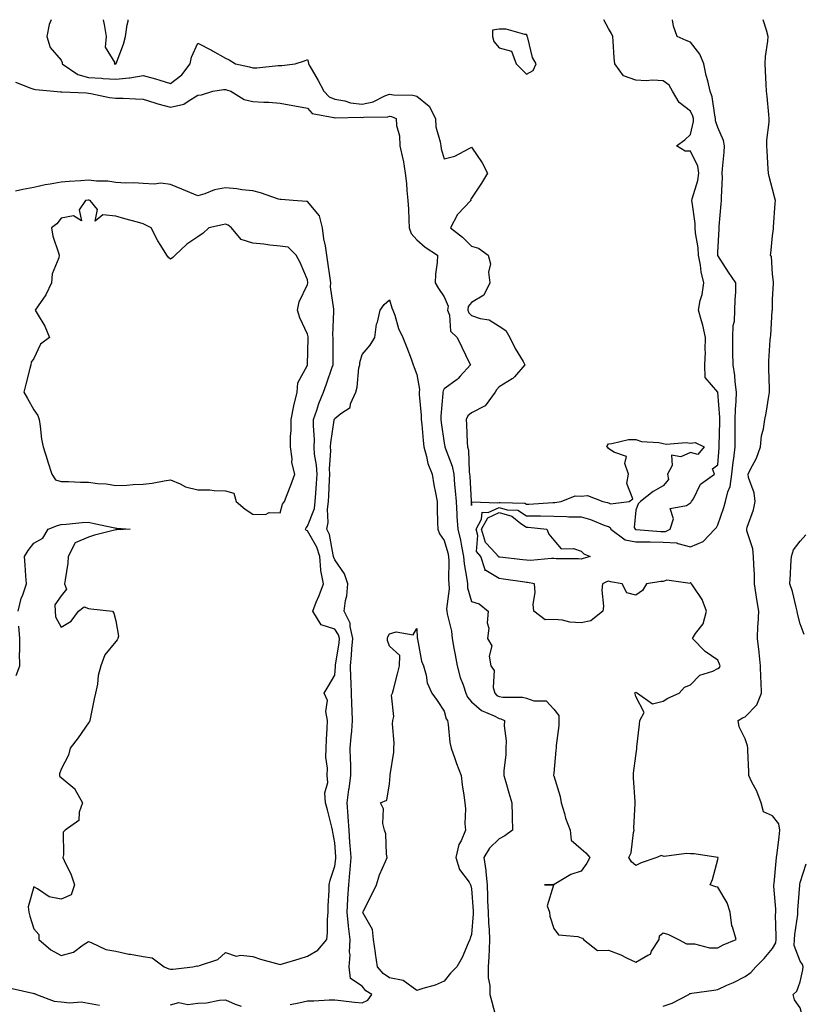
# Model space of a CAD drawing. Units: inches. Extents: x 913043 to 915683, y 7266218 to 7268858.
# Drawn here: x 915043 to 915329, y 7268498 to 7268858 of the extents above; entities that cross this region are included whole.
import ezdxf

# ---------------------------------------------------------------- set-up
doc = ezdxf.new("R2010")
doc.units = ezdxf.units.IN
doc.header["$MEASUREMENT"] = 0
doc.layers.add('Contour_91307266', color=7, linetype='Continuous', true_color=0x0919fd)

msp = doc.modelspace()

# ---------------------------------------------------------------- linework, layer by layer
at = {"layer": 'Contour_91307266'}
for points in [[(915054.41, 7268858, 3280), (915053.73, 7268856.24, 3280), (915052.77, 7268851.92, 3280), (915053.98, 7268847.85, 3280), (915058.05, 7268843.25, 3280), (915058.47, 7268842.34, 3280), (915058.47, 7268841.92, 3280), (915064.11, 7268837.97, 3280), (915068.05, 7268836.91, 3280), (915072.74, 7268836.61, 3280), (915073.43, 7268836.54, 3280), (915078.05, 7268836.23, 3280), (915082.94, 7268836.8, 3280), (915083.17, 7268836.8, 3280), (915088.05, 7268837.61, 3280), (915092.49, 7268836.36, 3280), (915094.1, 7268835.87, 3280), (915098.05, 7268834.71, 3280), (915102.17, 7268837.8, 3280), (915105.23, 7268841.92, 3280), (915105.63, 7268844.34, 3280), (915108.05, 7268849.48, 3280), (915112.99, 7268846.85, 3280), (915113.3, 7268846.67, 3280), (915118.05, 7268843.91, 3280), (915119.44, 7268843.31, 3280), (915121.79, 7268841.92, 3280), (915126.86, 7268840.74, 3280), (915128.05, 7268840.41, 3280), (915129.5, 7268840.47, 3280), (915137.4, 7268841.27, 3280), (915138.05, 7268841.3, 3280), (915138.68, 7268841.29, 3280), (915143.6, 7268841.92, 3280), (915147.03, 7268842.94, 3280), (915148.05, 7268843.5, 3280), (915148.42, 7268842.29, 3280), (915148.45, 7268841.92, 3280), (915148.96, 7268841, 3280), (915151.96, 7268835.83, 3280), (915154.01, 7268831.92, 3280), (915155.96, 7268829.83, 3280), (915158.05, 7268828.93, 3280), (915161.67, 7268828.31, 3280), (915163.77, 7268827.64, 3280), (915168.05, 7268827.12, 3280), (915172.01, 7268827.96, 3280), (915176.28, 7268830.14, 3280), (915178.05, 7268830.77, 3280), (915179.44, 7268830.53, 3280), (915186.58, 7268830.45, 3280), (915188.05, 7268830.06, 3280), (915192.52, 7268826.39, 3280), (915194.82, 7268821.92, 3280), (915195.02, 7268818.89, 3280), (915196.59, 7268813.38, 3280), (915196.74, 7268811.92, 3280), (915196.94, 7268810.81, 3280), (915198.05, 7268807.12, 3280), (915201.88, 7268808.09, 3280), (915207.12, 7268810.98, 3280), (915208.05, 7268811.37, 3280), (915211.87, 7268805.74, 3280), (915213.84, 7268801.92, 3280), (915211.65, 7268798.33, 3280), (915208.05, 7268792.77, 3280), (915207.67, 7268792.3, 3280), (915207.72, 7268791.92, 3280), (915203, 7268786.97, 3280), (915202.93, 7268786.79, 3280), (915200.28, 7268781.92, 3280), (915204.7, 7268778.57, 3280), (915208.05, 7268775.21, 3280), (915210.61, 7268774.49, 3280), (915214.03, 7268771.92, 3280), (915214.96, 7268768.82, 3280), (915214.24, 7268765.73, 3280), (915214.72, 7268761.92, 3280), (915212.56, 7268757.42, 3280), (915208.05, 7268754.63, 3280), (915206.79, 7268753.18, 3280), (915206.61, 7268751.92, 3280), (915207, 7268750.87, 3280), (915208.05, 7268749.88, 3280), (915211.15, 7268748.81, 3280), (915214.47, 7268748.34, 3280), (915218.05, 7268746.05, 3280), (915220.58, 7268744.45, 3280), (915221.96, 7268741.92, 3280), (915223.95, 7268737.82, 3280), (915226.82, 7268733.14, 3280), (915227.53, 7268731.92, 3280), (915223.68, 7268727.55, 3280), (915223.11, 7268726.86, 3280), (915222.89, 7268726.76, 3280), (915218.05, 7268723.89, 3280), (915217.16, 7268722.81, 3280), (915216.66, 7268721.92, 3280), (915213.04, 7268716.93, 3280), (915208.05, 7268714.37, 3280), (915206.65, 7268713.32, 3280), (915206, 7268711.92, 3280), (915206.2, 7268710.07, 3280), (915206.42, 7268703.55, 3280), (915206.58, 7268701.92, 3280), (915206.88, 7268700.75, 3280), (915207.15, 7268692.83, 3280), (915207.31, 7268691.92, 3280), (915207.37, 7268691.24, 3280), (915207.89, 7268682.09, 3280), (915207.9, 7268681.92, 3280), (915207.91, 7268681.78, 3280), (915208.05, 7268680.48, 3280), (915208.15, 7268681.82, 3280), (915217.57, 7268681.44, 3280), (915218.05, 7268681.66, 3280), (915218.42, 7268681.56, 3280), (915227.51, 7268681.37, 3280), (915228.05, 7268681.02, 3280), (915228.96, 7268681, 3280), (915237.71, 7268681.58, 3280), (915238.05, 7268681.58, 3280), (915238.4, 7268681.57, 3280), (915240.76, 7268681.92, 3280), (915245.93, 7268684.04, 3280), (915248.05, 7268683.96, 3280), (915250.34, 7268684.21, 3280), (915256.04, 7268681.92, 3280), (915257.74, 7268681.62, 3280), (915258.05, 7268681.51, 3280), (915258.82, 7268681.16, 3280), (915265.64, 7268681.92, 3280), (915266.98, 7268682.99, 3280), (915264.73, 7268688.6, 3280), (915265.37, 7268691.92, 3280), (915264.06, 7268695.91, 3280), (915264.6, 7268698.46, 3280), (915259.98, 7268699.99, 3280), (915258.05, 7268701.37, 3280), (915257.8, 7268701.67, 3280), (915257.45, 7268701.92, 3280), (915257.6, 7268702.37, 3280), (915258.05, 7268703.1, 3280), (915259.28, 7268703.14, 3280), (915265.38, 7268704.6, 3280), (915268.05, 7268704.65, 3280), (915270.08, 7268703.95, 3280), (915276.41, 7268703.56, 3280), (915278.05, 7268703.2, 3280), (915279.11, 7268702.97, 3280), (915286.48, 7268703.48, 3280), (915288.05, 7268703.29, 3280), (915289.71, 7268703.57, 3280), (915292.99, 7268701.92, 3280), (915290.76, 7268699.21, 3280), (915288.05, 7268699.87, 3280), (915284.45, 7268698.32, 3280), (915281.06, 7268698.91, 3280), (915281.32, 7268695.19, 3280), (915279.64, 7268691.92, 3280), (915280.01, 7268689.96, 3280), (915278.05, 7268687.69, 3280), (915274.35, 7268685.62, 3280), (915269.73, 7268681.92, 3280), (915268.86, 7268681.11, 3280), (915268.05, 7268678.76, 3280), (915267.5, 7268672.48, 3280), (915267.77, 7268671.92, 3280), (915267.93, 7268671.79, 3280), (915268.05, 7268671.77, 3280), (915268.2, 7268671.77, 3280), (915277.21, 7268671.08, 3280), (915278.05, 7268671.07, 3280)], [(915073.4, 7268858, 3281), (915073.49, 7268857.36, 3281), (915073.76, 7268856.21, 3281), (915074.49, 7268851.92, 3281), (915074.1, 7268847.96, 3281), (915077.71, 7268842.26, 3281), (915077.38, 7268841.92, 3281), (915078.03, 7268841.9, 3281), (915078.05, 7268841.9, 3281)], [(915078.05, 7268841.9, 3281), (915078.07, 7268841.9, 3281), (915078.13, 7268841.92, 3281), (915078.17, 7268842.05, 3281), (915080.87, 7268849.11, 3281), (915081.6, 7268851.92, 3281), (915082.22, 7268856.09, 3281), (915082.53, 7268857.44, 3281), (915082.6, 7268858, 3281)], [(915298.05, 7268518.95, 3279), (915299.96, 7268520.02, 3279), (915304.71, 7268521.92, 3279), (915303.36, 7268526.62, 3279), (915303.14, 7268527.01, 3279), (915302.49, 7268531.92, 3279), (915301.46, 7268535.34, 3279), (915298.05, 7268541.13, 3279), (915297.33, 7268541.2, 3279), (915295.21, 7268541.92, 3279), (915296.1, 7268543.87, 3279), (915298.05, 7268551.15, 3279), (915298.1, 7268551.87, 3279), (915298.11, 7268551.92, 3279), (915298.07, 7268551.94, 3279), (915298.05, 7268551.96, 3279), (915298.02, 7268551.95, 3279), (915289.42, 7268553.29, 3279), (915288.05, 7268553.24, 3279), (915286.53, 7268553.43, 3279), (915278.43, 7268552.3, 3279), (915278.05, 7268552.39, 3279), (915277.33, 7268552.63, 3279), (915275.74, 7268551.92, 3279), (915270.04, 7268549.93, 3279), (915268.05, 7268549.03, 3279), (915266.5, 7268550.37, 3279), (915265.55, 7268551.92, 3279), (915266.29, 7268553.68, 3279), (915267.23, 7268561.1, 3279), (915267.45, 7268561.92, 3279), (915267.37, 7268562.6, 3279), (915267.81, 7268571.68, 3279), (915267.76, 7268571.92, 3279), (915267.75, 7268572.21, 3279), (915267.17, 7268581.04, 3279), (915267.15, 7268581.92, 3279), (915267.24, 7268582.72, 3279), (915268.05, 7268589.01, 3279), (915268.38, 7268591.59, 3279), (915268.42, 7268591.92, 3279), (915268.45, 7268592.32, 3279), (915269.44, 7268600.53, 3279), (915269.53, 7268601.92, 3279), (915271.08, 7268604.95, 3279), (915268.05, 7268610.7, 3279), (915267.81, 7268611.69, 3279), (915267.66, 7268611.92, 3279), (915267.78, 7268612.19, 3279), (915268.05, 7268612.28, 3279), (915268.32, 7268612.19, 3279), (915268.63, 7268611.92, 3279), (915274.16, 7268608.03, 3279), (915278.05, 7268609.08, 3279), (915279.78, 7268610.19, 3279), (915283.9, 7268611.92, 3279), (915285.82, 7268614.15, 3279), (915288.05, 7268615.03, 3279), (915291.44, 7268618.53, 3279), (915296.17, 7268620.05, 3279), (915298.05, 7268620.97, 3279), (915298.62, 7268621.35, 3279), (915298.91, 7268621.92, 3279), (915298.67, 7268622.54, 3279), (915298.05, 7268623.98, 3279), (915293.33, 7268627.2, 3279), (915288.73, 7268631.92, 3279), (915289.84, 7268633.71, 3279), (915292.63, 7268637.34, 3279), (915293.84, 7268641.92, 3279), (915292.27, 7268646.14, 3279), (915288.96, 7268651.01, 3279), (915288.43, 7268651.92, 3279), (915288.31, 7268652.18, 3279), (915288.05, 7268652.39, 3279), (915287.91, 7268652.06, 3279), (915279.4, 7268653.27, 3279), (915278.05, 7268652.8, 3279), (915277.19, 7268652.78, 3279), (915271.91, 7268651.92, 3279), (915270.5, 7268649.48, 3279), (915268.05, 7268647.76, 3279), (915264.74, 7268648.62, 3279), (915263.07, 7268651.92, 3279), (915258.74, 7268652.61, 3279), (915258.05, 7268652.82, 3279), (915257.38, 7268652.59, 3279), (915255.83, 7268651.92, 3279), (915255.65, 7268649.53, 3279), (915256.21, 7268643.77, 3279), (915256.01, 7268641.92, 3279), (915251.62, 7268638.35, 3279), (915248.05, 7268637.69, 3279), (915243.99, 7268637.87, 3279), (915241.31, 7268638.66, 3279), (915238.05, 7268638.88, 3279), (915234.91, 7268638.78, 3279), (915230.78, 7268641.92, 3279), (915230.58, 7268644.45, 3279), (915231.23, 7268648.74, 3279), (915231.07, 7268651.92, 3279), (915228.5, 7268652.37, 3279), (915228.05, 7268652.39, 3279), (915227.51, 7268652.46, 3279), (915219.75, 7268653.62, 3279), (915218.05, 7268653.83, 3279), (915213.21, 7268656.76, 3279), (915212.89, 7268656.75, 3279), (915212.98, 7268657, 3279), (915211.42, 7268661.92, 3279), (915209.8, 7268663.67, 3279), (915210.36, 7268669.61, 3279), (915209.71, 7268671.92, 3279), (915211.71, 7268675.58, 3279), (915211.9, 7268678.06, 3279), (915214.11, 7268677.97, 3279), (915218.05, 7268679.8, 3279), (915221.05, 7268678.92, 3279), (915224.97, 7268678.84, 3279), (915228.05, 7268676.8, 3279), (915232.87, 7268676.73, 3279), (915233.27, 7268676.7, 3279), (915238.05, 7268676.62, 3279), (915242.69, 7268676.56, 3279), (915243.56, 7268676.41, 3279), (915248.05, 7268676.33, 3279), (915251.54, 7268675.41, 3279), (915256.72, 7268673.25, 3279), (915258.05, 7268672.8, 3279), (915258.65, 7268672.53, 3279), (915258.94, 7268671.92, 3279), (915264.1, 7268667.97, 3279), (915268.05, 7268667.3, 3279), (915272.72, 7268667.24, 3279), (915273.33, 7268667.2, 3279), (915278.05, 7268667.15, 3279), (915283, 7268666.86, 3279), (915283.4, 7268666.58, 3279), (915288.05, 7268665.39, 3279), (915292.63, 7268667.33, 3279), (915296.92, 7268671.92, 3279), (915297.52, 7268672.46, 3279), (915298.05, 7268673.46, 3279), (915300.17, 7268679.8, 3279), (915300.81, 7268681.92, 3279), (915301.63, 7268685.5, 3279), (915302.55, 7268687.42, 3279), (915303.08, 7268691.92, 3279), (915303.58, 7268696.39, 3279), (915303.8, 7268697.67, 3279), (915304.33, 7268701.92, 3279), (915304.37, 7268705.6, 3279), (915304.34, 7268708.21, 3279), (915304.37, 7268711.92, 3279), (915304.42, 7268715.55, 3279), (915304.75, 7268718.62, 3279), (915304.8, 7268721.92, 3279), (915304.3, 7268725.67, 3279), (915304.21, 7268728.07, 3279), (915303.57, 7268731.92, 3279), (915303.51, 7268736.46, 3279), (915303.55, 7268737.42, 3279), (915303.49, 7268741.92, 3279), (915303.65, 7268746.32, 3279), (915304.05, 7268747.92, 3279), (915304.27, 7268751.92, 3279), (915304.31, 7268755.66, 3279), (915304.58, 7268758.44, 3279), (915304.63, 7268761.92, 3279), (915301.92, 7268765.79, 3279), (915298.05, 7268771.82, 3279), (915298.02, 7268771.92, 3279), (915298.02, 7268771.95, 3279), (915298.05, 7268773.11, 3279), (915298.47, 7268781.49, 3279), (915298.5, 7268781.92, 3279), (915298.53, 7268782.4, 3279), (915299.28, 7268790.69, 3279), (915299.37, 7268791.92, 3279), (915299.33, 7268793.2, 3279), (915299.69, 7268800.29, 3279), (915299.65, 7268801.92, 3279), (915299.7, 7268803.57, 3279), (915300.36, 7268809.61, 3279), (915300.43, 7268811.92, 3279), (915300.05, 7268813.92, 3279), (915298.05, 7268818.56, 3279), (915297.21, 7268821.07, 3279), (915297.17, 7268821.92, 3279), (915296.86, 7268823.11, 3279), (915295.98, 7268829.85, 3279), (915295.22, 7268831.92, 3279), (915294.32, 7268835.64, 3279), (915293.74, 7268837.61, 3279), (915292.85, 7268841.92, 3279), (915291.49, 7268845.36, 3279), (915288.05, 7268849.74, 3279), (915286.47, 7268850.35, 3279), (915283.14, 7268851.92, 3279), (915281.8, 7268855.67, 3279), (915281.5, 7268858, 3279)], [(915278.05, 7268671.07, 3280), (915278.95, 7268671.02, 3280), (915280.65, 7268671.92, 3280), (915281.78, 7268675.65, 3280), (915280.55, 7268679.42, 3280), (915286.61, 7268680.48, 3280), (915288.05, 7268681.46, 3280), (915288.29, 7268681.68, 3280), (915288.44, 7268681.92, 3280), (915289.09, 7268682.96, 3280), (915291.62, 7268688.35, 3280), (915296.83, 7268691.92, 3280), (915296.1, 7268693.86, 3280), (915298.05, 7268695.37, 3280), (915298.44, 7268701.53, 3280), (915298.49, 7268701.92, 3280), (915298.49, 7268702.36, 3280), (915298.76, 7268711.22, 3280), (915298.76, 7268711.92, 3280), (915298.77, 7268712.64, 3280), (915298.05, 7268721.92, 3280), (915298.05, 7268721.94, 3280), (915293.44, 7268727.31, 3280), (915293.24, 7268731.92, 3280), (915293.45, 7268736.53, 3280), (915293.38, 7268737.24, 3280), (915293.52, 7268741.92, 3280), (915292.51, 7268746.38, 3280), (915291.99, 7268747.97, 3280), (915290.94, 7268751.92, 3280), (915291.59, 7268755.46, 3280), (915292.33, 7268757.63, 3280), (915292.87, 7268761.92, 3280), (915291.96, 7268765.83, 3280), (915291.68, 7268768.3, 3280), (915290.98, 7268771.92, 3280), (915290.8, 7268774.67, 3280), (915289.89, 7268780.08, 3280), (915289.74, 7268781.92, 3280), (915289.68, 7268783.55, 3280), (915288.58, 7268791.38, 3280), (915288.56, 7268791.92, 3280), (915288.67, 7268792.55, 3280), (915290.68, 7268799.29, 3280), (915291.06, 7268801.92, 3280), (915290.66, 7268804.54, 3280), (915288.05, 7268809.94, 3280), (915286.11, 7268809.99, 3280), (915282.89, 7268811.92, 3280), (915285.9, 7268814.07, 3280), (915288.05, 7268816.01, 3280), (915289.17, 7268820.8, 3280), (915289.13, 7268821.92, 3280), (915288.91, 7268822.78, 3280), (915288.05, 7268824.56, 3280), (915283.93, 7268827.8, 3280), (915281.46, 7268831.92, 3280), (915280.22, 7268834.09, 3280), (915278.05, 7268835.72, 3280), (915274.08, 7268835.89, 3280), (915271.81, 7268835.68, 3280), (915268.05, 7268835.89, 3280), (915263.59, 7268837.46, 3280), (915260.36, 7268841.92, 3280), (915260.18, 7268844.05, 3280), (915259.76, 7268850.21, 3280), (915259.62, 7268851.92, 3280), (915259.1, 7268852.96, 3280), (915258.05, 7268854.82, 3280), (915256.39, 7268858, 3280)], [(915278.05, 7268497.58, 3278), (915281.32, 7268498.65, 3278), (915287.43, 7268501.92, 3278), (915287.78, 7268502.18, 3278), (915288.05, 7268502.28, 3278), (915288.47, 7268502.35, 3278), (915296.55, 7268503.42, 3278), (915298.05, 7268503.68, 3278), (915301.36, 7268505.23, 3278), (915303.69, 7268506.29, 3278), (915308.05, 7268508.46, 3278), (915310.09, 7268509.88, 3278), (915311.92, 7268511.92, 3278), (915314.99, 7268514.99, 3278), (915318.05, 7268518.69, 3278), (915319.2, 7268520.77, 3278), (915319.28, 7268521.92, 3278), (915319.34, 7268523.22, 3278), (915319.14, 7268530.83, 3278), (915319.21, 7268531.92, 3278), (915319.21, 7268533.08, 3278), (915318.53, 7268541.44, 3278), (915318.53, 7268541.92, 3278), (915318.59, 7268542.47, 3278), (915319.34, 7268550.63, 3278), (915319.5, 7268551.92, 3278), (915319.67, 7268553.54, 3278), (915320.44, 7268559.53, 3278), (915320.69, 7268561.92, 3278), (915320.31, 7268564.19, 3278), (915318.05, 7268567.17, 3278), (915314.72, 7268568.59, 3278), (915313.8, 7268571.92, 3278), (915312.27, 7268576.15, 3278), (915310.49, 7268579.48, 3278), (915309.35, 7268581.92, 3278), (915309.32, 7268583.19, 3278), (915308.94, 7268591.03, 3278), (915308.92, 7268591.92, 3278), (915308.82, 7268592.68, 3278), (915308.05, 7268595.26, 3278), (915305.76, 7268599.63, 3278), (915305.49, 7268601.92, 3278), (915307.04, 7268602.93, 3278), (915308.05, 7268603.31, 3278), (915312.28, 7268607.69, 3278), (915313.93, 7268611.92, 3278), (915313.86, 7268616.11, 3278), (915313.7, 7268617.56, 3278), (915313.64, 7268621.92, 3278), (915313.11, 7268626.85, 3278), (915313.11, 7268626.98, 3278), (915312.47, 7268631.92, 3278), (915312.68, 7268636.55, 3278), (915312.77, 7268637.2, 3278), (915312.94, 7268641.92, 3278), (915312.25, 7268646.12, 3278), (915312.06, 7268647.91, 3278), (915311.47, 7268651.92, 3278), (915311.42, 7268655.29, 3278), (915311.14, 7268658.83, 3278), (915311.08, 7268661.92, 3278), (915310.79, 7268664.66, 3278), (915308.67, 7268671.3, 3278), (915308.57, 7268671.92, 3278), (915308.75, 7268672.62, 3278), (915311.02, 7268678.94, 3278), (915311.61, 7268681.92, 3278), (915311.32, 7268685.19, 3278), (915309.27, 7268690.7, 3278), (915309.09, 7268691.92, 3278), (915309.98, 7268693.84, 3278), (915312.14, 7268697.83, 3278), (915313.55, 7268701.92, 3278), (915313.97, 7268706, 3278), (915314.65, 7268708.52, 3278), (915315.13, 7268711.92, 3278), (915315.72, 7268714.24, 3278), (915316.6, 7268720.46, 3278), (915316.91, 7268721.92, 3278), (915316.84, 7268723.13, 3278), (915316.67, 7268730.54, 3278), (915316.59, 7268731.92, 3278), (915316.69, 7268733.28, 3278), (915317.16, 7268741.03, 3278), (915317.22, 7268741.92, 3278), (915317.38, 7268742.59, 3278), (915317.91, 7268751.77, 3278), (915317.93, 7268751.92, 3278), (915317.94, 7268752.03, 3278), (915318.05, 7268755.84, 3278), (915318.33, 7268761.64, 3278), (915318.36, 7268761.92, 3278), (915318.36, 7268762.22, 3278), (915318.05, 7268765.02, 3278), (915317.57, 7268771.43, 3278), (915317.26, 7268771.92, 3278), (915317.33, 7268772.64, 3278), (915318.05, 7268779.02, 3278), (915318.34, 7268781.63, 3278), (915318.35, 7268781.92, 3278), (915318.37, 7268782.23, 3278), (915319.02, 7268790.95, 3278), (915319.07, 7268791.92, 3278), (915318.9, 7268792.78, 3278), (915318.05, 7268796.11, 3278), (915316.82, 7268800.69, 3278), (915316.56, 7268801.92, 3278), (915316.42, 7268803.54, 3278), (915316.04, 7268809.91, 3278), (915315.87, 7268811.92, 3278), (915315.95, 7268814.03, 3278), (915316.72, 7268820.59, 3278), (915316.78, 7268821.92, 3278), (915316.61, 7268823.37, 3278), (915316.05, 7268829.92, 3278), (915315.81, 7268831.92, 3278), (915315.64, 7268834.33, 3278), (915315.49, 7268839.36, 3278), (915315.29, 7268841.92, 3278), (915315.39, 7268844.58, 3278), (915316.34, 7268850.21, 3278), (915316.41, 7268851.92, 3278), (915315.75, 7268854.22, 3278), (915314.64, 7268858, 3278)], [(915041.36, 7268835.23, 3279), (915046.96, 7268833, 3279), (915048.05, 7268832.65, 3279), (915048.67, 7268832.55, 3279), (915055.42, 7268831.92, 3279), (915057.82, 7268831.69, 3279), (915058.05, 7268831.66, 3279), (915058.33, 7268831.65, 3279), (915067.35, 7268831.22, 3279), (915068.05, 7268831.18, 3279), (915068.92, 7268831.05, 3279), (915075.76, 7268829.63, 3279), (915078.05, 7268829.33, 3279), (915080.69, 7268829.28, 3279), (915085.19, 7268829.06, 3279), (915088.05, 7268829, 3279), (915092.28, 7268827.68, 3279), (915093.41, 7268827.28, 3279), (915098.05, 7268826.01, 3279), (915102.87, 7268827.1, 3279), (915104.41, 7268828.28, 3279), (915108.05, 7268830.41, 3279), (915109.39, 7268830.58, 3279), (915113.45, 7268831.92, 3279), (915117.43, 7268832.54, 3279), (915118.05, 7268832.5, 3279), (915118.51, 7268832.38, 3279), (915120.04, 7268831.92, 3279), (915124.98, 7268828.85, 3279), (915128.05, 7268828.16, 3279), (915132.09, 7268827.88, 3279), (915133.97, 7268827.85, 3279), (915138.05, 7268827.54, 3279), (915142.76, 7268826.63, 3279), (915143.45, 7268826.52, 3279), (915148.05, 7268825.68, 3279), (915149.82, 7268823.69, 3279), (915157.71, 7268822.26, 3279), (915158.05, 7268822.12, 3279), (915158.22, 7268822.09, 3279), (915167.61, 7268822.36, 3279), (915168.05, 7268822.31, 3279), (915168.54, 7268822.41, 3279), (915177.44, 7268822.53, 3279), (915178.05, 7268822.74, 3279), (915178.75, 7268822.62, 3279), (915180.49, 7268821.92, 3279), (915180.65, 7268819.32, 3279), (915181.71, 7268815.58, 3279), (915181.84, 7268811.92, 3279), (915182.89, 7268807.08, 3279), (915182.97, 7268806.83, 3279), (915183.8, 7268801.92, 3279), (915184.25, 7268798.12, 3279), (915184.37, 7268795.6, 3279), (915184.75, 7268791.92, 3279), (915184.92, 7268788.8, 3279), (915185.12, 7268784.85, 3279), (915185.27, 7268781.92, 3279), (915186, 7268779.87, 3279), (915188.05, 7268777.52, 3279), (915191.06, 7268774.93, 3279), (915195.6, 7268771.92, 3279), (915195.4, 7268769.27, 3279), (915194.88, 7268765.08, 3279), (915194.67, 7268761.92, 3279), (915195.9, 7268759.77, 3279), (915198.05, 7268756.74, 3279), (915199.44, 7268753.32, 3279), (915199.24, 7268751.92, 3279), (915199.95, 7268750.02, 3279), (915200.27, 7268744.15, 3279), (915202.79, 7268741.92, 3279), (915204.51, 7268738.38, 3279), (915207.17, 7268732.8, 3279), (915207.59, 7268731.92, 3279), (915203.84, 7268727.71, 3279), (915203.11, 7268726.86, 3279), (915202.74, 7268726.61, 3279), (915198.05, 7268723.11, 3279), (915197.61, 7268722.36, 3279), (915197.54, 7268721.92, 3279), (915197.55, 7268721.42, 3279), (915196.83, 7268713.14, 3279), (915196.84, 7268711.92, 3279), (915196.96, 7268710.83, 3279), (915198.05, 7268703.29, 3279), (915198.25, 7268702.13, 3279), (915198.27, 7268701.92, 3279), (915198.35, 7268701.63, 3279), (915200.98, 7268694.86, 3279), (915201.52, 7268691.92, 3279), (915201.83, 7268688.14, 3279), (915202.06, 7268685.93, 3279), (915202.38, 7268681.92, 3279), (915202.64, 7268677.32, 3279), (915202.65, 7268676.53, 3279), (915202.95, 7268671.92, 3279), (915203.93, 7268667.8, 3279), (915204.32, 7268665.64, 3279), (915205.13, 7268661.92, 3279), (915205.34, 7268659.21, 3279), (915206.33, 7268653.64, 3279), (915206.48, 7268651.92, 3279), (915206.58, 7268650.46, 3279), (915208.05, 7268645.5, 3279), (915210.77, 7268644.64, 3279), (915214.05, 7268641.92, 3279), (915213.77, 7268637.64, 3279), (915214.29, 7268635.69, 3279), (915213.79, 7268631.92, 3279), (915215.4, 7268629.26, 3279), (915214.46, 7268625.51, 3279), (915215.12, 7268621.92, 3279), (915216.32, 7268620.19, 3279), (915215.9, 7268614.07, 3279), (915216.47, 7268611.92, 3279), (915217.29, 7268611.16, 3279), (915218.05, 7268610.76, 3279), (915219.49, 7268610.48, 3279), (915226.68, 7268610.55, 3279), (915228.05, 7268610.12, 3279), (915230.79, 7268609.18, 3279), (915235.31, 7268609.18, 3279), (915238.05, 7268606.12, 3279), (915239.96, 7268603.83, 3279), (915239.89, 7268601.92, 3279), (915239.86, 7268600.11, 3279), (915238.93, 7268592.81, 3279), (915238.91, 7268591.92, 3279), (915238.84, 7268591.13, 3279), (915238.05, 7268582.76, 3279), (915237.98, 7268581.99, 3279), (915237.98, 7268581.92, 3279), (915238, 7268581.87, 3279), (915238.05, 7268581.7, 3279), (915240.36, 7268574.23, 3279), (915240.75, 7268571.92, 3279), (915241.97, 7268568, 3279), (915242.39, 7268566.27, 3279), (915244.03, 7268561.92, 3279), (915244.4, 7268558.28, 3279), (915248.05, 7268555.03, 3279), (915249.77, 7268553.65, 3279), (915251.18, 7268551.92, 3279), (915250.18, 7268549.79, 3279), (915248.05, 7268546.88, 3279), (915244.25, 7268545.73, 3279), (915238.19, 7268542.06, 3279), (915238.05, 7268541.99, 3279), (915237.97, 7268542, 3279), (915234.71, 7268541.92, 3279), (915237.98, 7268541.85, 3279), (915235.7, 7268534.27, 3279), (915236.51, 7268531.92, 3279), (915236.58, 7268530.46, 3279), (915238.05, 7268525.96, 3279), (915239.74, 7268523.61, 3279), (915246.87, 7268523.1, 3279), (915248.05, 7268522.62, 3279), (915248.53, 7268522.4, 3279), (915248.9, 7268521.92, 3279), (915254.1, 7268517.97, 3279), (915258.05, 7268518.05, 3279), (915262.53, 7268516.4, 3279), (915264.69, 7268515.28, 3279), (915268.05, 7268513.74, 3279), (915272.42, 7268516.3, 3279), (915273.36, 7268516.61, 3279), (915273.82, 7268517.69, 3279), (915276.56, 7268521.92, 3279), (915276.65, 7268523.33, 3279), (915278.05, 7268524.34, 3279), (915279.93, 7268523.8, 3279), (915283.7, 7268521.92, 3279), (915286.54, 7268520.41, 3279), (915288.05, 7268520.35, 3279), (915289.54, 7268520.44, 3279), (915294.99, 7268518.86, 3279), (915298.05, 7268518.95, 3279)], [(915042.29, 7268641.92, 3279), (915043.44, 7268646.53, 3279), (915044.05, 7268647.92, 3279), (915045.4, 7268651.92, 3279), (915045.17, 7268654.8, 3279), (915044.9, 7268658.77, 3279), (915044.63, 7268661.92, 3279), (915045.94, 7268664.03, 3279), (915048.05, 7268666.81, 3279), (915051.35, 7268668.62, 3279), (915053.26, 7268671.92, 3279), (915056.71, 7268673.26, 3279), (915058.05, 7268673.6, 3279), (915059.85, 7268673.73, 3279), (915065.72, 7268674.25, 3279), (915068.05, 7268674.41, 3279), (915070.13, 7268674, 3279), (915077.63, 7268672.33, 3279), (915078.05, 7268672.25, 3279), (915078.37, 7268672.23, 3279), (915083.26, 7268671.92, 3279), (915078.37, 7268671.6, 3279), (915078.05, 7268671.61, 3279), (915077.6, 7268671.47, 3279), (915070.24, 7268669.73, 3279), (915068.05, 7268668.92, 3279), (915063.12, 7268666.85, 3279), (915060.67, 7268661.92, 3279), (915060.47, 7268659.5, 3279), (915059.46, 7268653.33, 3279), (915059.32, 7268651.92, 3279), (915059.97, 7268650, 3279), (915058.05, 7268647.56, 3279), (915055.71, 7268644.26, 3279), (915055.85, 7268641.92, 3279), (915055.99, 7268639.86, 3279), (915058.05, 7268636.12, 3279), (915061.7, 7268638.27, 3279), (915064.4, 7268641.92, 3279), (915066.46, 7268643.5, 3279), (915068.05, 7268642.9, 3279), (915068.88, 7268642.76, 3279), (915076.8, 7268641.92, 3279), (915077.28, 7268641.15, 3279), (915078.05, 7268638.33, 3279), (915078.96, 7268632.83, 3279), (915078.71, 7268631.92, 3279), (915078.53, 7268631.44, 3279), (915078.05, 7268630.79, 3279), (915074.02, 7268625.95, 3279), (915072.54, 7268621.92, 3279), (915071.53, 7268618.44, 3279), (915071.34, 7268615.2, 3279), (915070.66, 7268611.92, 3279), (915070.13, 7268609.85, 3279), (915068.68, 7268602.55, 3279), (915068.54, 7268601.92, 3279), (915068.38, 7268601.59, 3279), (915068.05, 7268601.11, 3279), (915064.27, 7268595.7, 3279), (915061.37, 7268591.92, 3279), (915060.69, 7268589.28, 3279), (915058.05, 7268584.25, 3279), (915057.48, 7268582.49, 3279), (915057.39, 7268581.92, 3279), (915057.63, 7268581.5, 3279), (915058.05, 7268581.13, 3279), (915063, 7268576.97, 3279), (915063.05, 7268576.93, 3279), (915063.06, 7268576.9, 3279), (915065.91, 7268571.92, 3279), (915064.6, 7268568.47, 3279), (915064.57, 7268565.4, 3279), (915059.5, 7268561.92, 3279), (915058.84, 7268561.13, 3279), (915058.97, 7268552.84, 3279), (915058.68, 7268551.92, 3279), (915059.13, 7268550.84, 3279), (915061.7, 7268545.57, 3279), (915062.87, 7268541.92, 3279), (915061.66, 7268538.31, 3279), (915058.05, 7268536.65, 3279), (915053.64, 7268537.51, 3279), (915049.45, 7268540.51, 3279), (915048.05, 7268541.22, 3279), (915046.06, 7268533.9, 3279), (915046.3, 7268531.92, 3279), (915046.57, 7268530.44, 3279), (915048.05, 7268525.84, 3279), (915049.89, 7268523.76, 3279), (915049.94, 7268521.92, 3279), (915054.3, 7268518.17, 3279), (915058.05, 7268516.08, 3279), (915062.61, 7268517.36, 3279), (915066.15, 7268520.02, 3279), (915068.05, 7268521.18, 3279), (915069.06, 7268520.9, 3279), (915074.38, 7268518.25, 3279), (915078.05, 7268517.76, 3279), (915082.78, 7268516.65, 3279), (915083.37, 7268516.6, 3279), (915088.05, 7268515.75, 3279), (915091.35, 7268515.22, 3279), (915095.69, 7268511.92, 3279), (915097.39, 7268511.27, 3279), (915098.05, 7268511.18, 3279), (915098.82, 7268511.16, 3279), (915106.12, 7268511.92, 3279), (915107.68, 7268512.29, 3279), (915108.05, 7268512.22, 3279), (915108.64, 7268512.51, 3279), (915115.3, 7268514.67, 3279), (915118.05, 7268517.17, 3279), (915122.05, 7268515.92, 3279), (915123.67, 7268516.3, 3279), (915128.05, 7268515.75, 3279), (915130.88, 7268514.75, 3279), (915136.8, 7268513.17, 3279), (915138.05, 7268512.79, 3279), (915139.31, 7268513.19, 3279), (915145.07, 7268514.9, 3279), (915148.05, 7268515.89, 3279), (915151.87, 7268518.1, 3279), (915155.11, 7268521.92, 3279), (915155.43, 7268524.54, 3279), (915155.4, 7268529.26, 3279), (915155.66, 7268531.92, 3279), (915155.68, 7268534.29, 3279), (915156.01, 7268539.88, 3279), (915156.03, 7268541.92, 3279), (915156.31, 7268543.66, 3279), (915158.05, 7268548.76, 3279), (915158.39, 7268551.58, 3279), (915158.42, 7268551.92, 3279), (915158.4, 7268552.26, 3279), (915158.05, 7268557.3, 3279), (915157.27, 7268561.15, 3279), (915157.24, 7268561.92, 3279), (915156.93, 7268563.04, 3279), (915155.42, 7268569.29, 3279), (915154.61, 7268571.92, 3279), (915154.44, 7268575.53, 3279), (915155.51, 7268579.38, 3279), (915155.28, 7268581.92, 3279), (915155.41, 7268584.56, 3279), (915154.74, 7268588.61, 3279), (915154.86, 7268591.92, 3279), (915155, 7268594.97, 3279), (915155.2, 7268599.07, 3279), (915155.34, 7268601.92, 3279), (915154.72, 7268605.25, 3279), (915155.42, 7268609.29, 3279), (915154.15, 7268611.92, 3279), (915155.62, 7268614.35, 3279), (915158.05, 7268618.57, 3279), (915158.26, 7268621.71, 3279), (915158.25, 7268621.92, 3279), (915158.27, 7268622.14, 3279), (915159.6, 7268630.38, 3279), (915159.75, 7268631.92, 3279), (915159.42, 7268633.29, 3279), (915158.05, 7268635.32, 3279), (915153.08, 7268636.95, 3279), (915150.01, 7268641.92, 3279), (915151.28, 7268645.15, 3279), (915152.32, 7268647.64, 3279), (915153.89, 7268651.92, 3279), (915152.95, 7268656.82, 3279), (915152.99, 7268656.98, 3279), (915152.57, 7268661.92, 3279), (915151.48, 7268665.35, 3279), (915148.05, 7268671.22, 3279), (915147.55, 7268671.42, 3279), (915147.34, 7268671.92, 3279), (915147.56, 7268672.41, 3279), (915148.05, 7268672.93, 3279), (915150.59, 7268679.38, 3279), (915150.93, 7268681.92, 3279), (915151.11, 7268684.98, 3279), (915151.38, 7268688.6, 3279), (915151.57, 7268691.92, 3279), (915151.41, 7268695.28, 3279), (915150.68, 7268699.29, 3279), (915150.52, 7268701.92, 3279), (915150.61, 7268704.48, 3279), (915150.22, 7268709.74, 3279), (915150.32, 7268711.92, 3279), (915151.52, 7268715.4, 3279), (915152.19, 7268717.78, 3279), (915153.95, 7268721.92, 3279), (915155, 7268724.97, 3279), (915157.13, 7268731, 3279), (915157.45, 7268731.92, 3279), (915157.46, 7268732.51, 3279), (915157.41, 7268741.29, 3279), (915157.42, 7268741.92, 3279), (915157.35, 7268742.62, 3279), (915157.7, 7268751.57, 3279), (915157.64, 7268751.92, 3279), (915157.67, 7268752.3, 3279), (915156.53, 7268760.4, 3279), (915156.6, 7268761.92, 3279), (915156.36, 7268763.62, 3279), (915155.5, 7268769.36, 3279), (915155.13, 7268771.92, 3279), (915154.64, 7268775.33, 3279), (915154.09, 7268777.96, 3279), (915153.59, 7268781.92, 3279), (915152.42, 7268786.29, 3279), (915148.05, 7268791.64, 3279), (915147.74, 7268791.61, 3279), (915142.8, 7268791.92, 3279), (915138.46, 7268792.34, 3279), (915138.05, 7268792.31, 3279), (915137.5, 7268792.47, 3279), (915130.92, 7268794.79, 3279), (915128.05, 7268795.46, 3279), (915124.07, 7268795.89, 3279), (915122.29, 7268796.16, 3279), (915118.05, 7268796.6, 3279), (915114.13, 7268795.84, 3279), (915110.52, 7268794.38, 3279), (915108.05, 7268793.71, 3279), (915105.05, 7268794.92, 3279), (915102.2, 7268796.07, 3279), (915098.05, 7268797.76, 3279), (915094.44, 7268798.31, 3279), (915092.1, 7268797.87, 3279), (915088.05, 7268798.2, 3279), (915084.57, 7268798.44, 3279), (915081.65, 7268798.32, 3279), (915078.05, 7268798.52, 3279), (915075.1, 7268798.97, 3279), (915070.92, 7268799.05, 3279), (915068.05, 7268799.39, 3279), (915065.28, 7268799.15, 3279), (915061.04, 7268798.93, 3279), (915058.05, 7268798.65, 3279), (915053.99, 7268797.86, 3279), (915052.26, 7268797.71, 3279), (915048.05, 7268796.65, 3279), (915044.02, 7268795.94, 3279), (915041.43, 7268795.3, 3279)], [(915141.76, 7268498.21, 3278), (915144.92, 7268498.8, 3278), (915148.05, 7268499.56, 3278), (915150.4, 7268499.57, 3278), (915156.03, 7268499.9, 3278), (915158.05, 7268499.91, 3278), (915160.28, 7268499.68, 3278), (915165.21, 7268499.08, 3278), (915168.05, 7268498.8, 3278), (915170.12, 7268499.86, 3278), (915171.57, 7268501.92, 3278), (915169.4, 7268503.27, 3278), (915168.05, 7268504.87, 3278), (915163.84, 7268507.71, 3278), (915163.24, 7268511.92, 3278), (915163.61, 7268516.35, 3278), (915163.47, 7268517.34, 3278), (915163.72, 7268521.92, 3278), (915163.08, 7268526.89, 3278), (915163.07, 7268526.94, 3278), (915162.55, 7268531.92, 3278), (915162.87, 7268536.73, 3278), (915162.87, 7268537.1, 3278), (915163.22, 7268541.92, 3278), (915163.6, 7268546.37, 3278), (915163.64, 7268547.52, 3278), (915163.99, 7268551.92, 3278), (915163.67, 7268556.3, 3278), (915163.58, 7268557.45, 3278), (915163.26, 7268561.92, 3278), (915162.92, 7268566.79, 3278), (915162.9, 7268567.08, 3278), (915162.56, 7268571.92, 3278), (915163.19, 7268576.78, 3278), (915163.26, 7268577.13, 3278), (915163.96, 7268581.92, 3278), (915163.85, 7268586.12, 3278), (915163.83, 7268587.7, 3278), (915163.71, 7268591.92, 3278), (915163.97, 7268595.99, 3278), (915164.22, 7268598.09, 3278), (915164.49, 7268601.92, 3278), (915164.42, 7268605.54, 3278), (915164.23, 7268608.1, 3278), (915164.16, 7268611.92, 3278), (915164.06, 7268615.9, 3278), (915163.86, 7268617.73, 3278), (915163.77, 7268621.92, 3278), (915164.2, 7268625.78, 3278), (915164.31, 7268628.18, 3278), (915164.68, 7268631.92, 3278), (915163.61, 7268636.36, 3278), (915163.64, 7268637.51, 3278), (915161.43, 7268641.92, 3278), (915161.94, 7268645.81, 3278), (915162.4, 7268647.57, 3278), (915162.82, 7268651.92, 3278), (915161.64, 7268655.51, 3278), (915158.05, 7268660.72, 3278), (915157.65, 7268661.52, 3278), (915157.62, 7268661.92, 3278), (915157.42, 7268662.55, 3278), (915156.11, 7268669.98, 3278), (915155.18, 7268671.92, 3278), (915155.68, 7268674.29, 3278), (915155.34, 7268679.21, 3278), (915155.7, 7268681.92, 3278), (915155.83, 7268684.14, 3278), (915156.07, 7268689.94, 3278), (915156.18, 7268691.92, 3278), (915156.09, 7268693.87, 3278), (915156.62, 7268700.48, 3278), (915156.53, 7268701.92, 3278), (915156.59, 7268703.38, 3278), (915157.87, 7268711.73, 3278), (915157.87, 7268711.92, 3278), (915157.92, 7268712.05, 3278), (915158.05, 7268712.31, 3278), (915160.2, 7268714.07, 3278), (915163.61, 7268716.35, 3278), (915163.81, 7268717.67, 3278), (915165.7, 7268721.92, 3278), (915166.26, 7268723.71, 3278), (915166.89, 7268730.76, 3278), (915167.15, 7268731.92, 3278), (915167.24, 7268732.73, 3278), (915168.05, 7268735.74, 3278), (915170.92, 7268739.05, 3278), (915172.68, 7268741.92, 3278), (915173.25, 7268746.72, 3278), (915173.62, 7268747.49, 3278), (915174.63, 7268751.92, 3278), (915176.04, 7268753.93, 3278), (915178.05, 7268755.64, 3278), (915178.89, 7268752.76, 3278), (915179.25, 7268751.92, 3278), (915179.94, 7268750.03, 3278), (915181.33, 7268745.2, 3278), (915182.87, 7268741.92, 3278), (915184.36, 7268738.23, 3278), (915185.9, 7268734.08, 3278), (915186.72, 7268731.92, 3278), (915187.08, 7268730.95, 3278), (915188.05, 7268728.38, 3278), (915188.99, 7268722.87, 3278), (915188.85, 7268721.92, 3278), (915188.86, 7268721.11, 3278), (915189.65, 7268713.52, 3278), (915189.66, 7268711.92, 3278), (915189.86, 7268710.11, 3278), (915190.34, 7268704.21, 3278), (915190.61, 7268701.92, 3278), (915191.61, 7268698.36, 3278), (915191.99, 7268695.86, 3278), (915193.6, 7268691.92, 3278), (915194.21, 7268688.08, 3278), (915194.85, 7268685.12, 3278), (915195.41, 7268681.92, 3278), (915195.49, 7268679.36, 3278), (915195.63, 7268674.34, 3278), (915195.7, 7268671.92, 3278), (915196.31, 7268670.17, 3278), (915198.05, 7268667.77, 3278), (915199.3, 7268663.17, 3278), (915199.57, 7268661.92, 3278), (915199.69, 7268660.28, 3278), (915199.6, 7268653.47, 3278), (915199.74, 7268651.92, 3278), (915199.87, 7268650.1, 3278), (915198.88, 7268642.76, 3278), (915198.97, 7268641.92, 3278), (915199.09, 7268640.88, 3278), (915200.71, 7268634.58, 3278), (915200.93, 7268631.92, 3278), (915201.55, 7268628.42, 3278), (915202.06, 7268625.93, 3278), (915202.72, 7268621.92, 3278), (915203.82, 7268617.69, 3278), (915204.93, 7268615.05, 3278), (915205.97, 7268611.92, 3278), (915206.59, 7268610.46, 3278), (915208.05, 7268608.83, 3278), (915211.7, 7268605.57, 3278), (915216.34, 7268603.63, 3278), (915218.05, 7268602.71, 3278), (915218.72, 7268602.58, 3278), (915220.1, 7268601.92, 3278), (915219.96, 7268600.01, 3278), (915220.71, 7268594.58, 3278), (915220.58, 7268591.92, 3278), (915220.53, 7268589.45, 3278), (915219.85, 7268583.72, 3278), (915219.79, 7268581.92, 3278), (915220.53, 7268579.44, 3278), (915221.63, 7268575.5, 3278), (915222.76, 7268571.92, 3278), (915222.84, 7268567.13, 3278), (915222.85, 7268566.72, 3278), (915222.94, 7268561.92, 3278), (915220.16, 7268559.81, 3278), (915218.05, 7268558.72, 3278), (915214.62, 7268555.35, 3278), (915212.56, 7268551.92, 3278), (915213.29, 7268547.15, 3278), (915213.24, 7268546.73, 3278), (915213.68, 7268541.92, 3278), (915213.86, 7268537.73, 3278), (915213.89, 7268536.08, 3278), (915214.06, 7268531.92, 3278), (915214.16, 7268528.03, 3278), (915214.49, 7268525.48, 3278), (915214.6, 7268521.92, 3278), (915214.41, 7268518.28, 3278), (915214.33, 7268515.64, 3278), (915214.12, 7268511.92, 3278), (915214.09, 7268507.96, 3278), (915214.75, 7268505.21, 3278), (915214.7, 7268501.92, 3278), (915215.39, 7268499.25, 3278), (915217.19, 7268492.78, 3278)], [(915329.57, 7268633.43, 3277), (915328.05, 7268637.31, 3277), (915327.14, 7268641.01, 3277), (915327.01, 7268641.92, 3277), (915326.59, 7268643.38, 3277), (915325.28, 7268649.16, 3277), (915324.34, 7268651.92, 3277), (915324.58, 7268655.39, 3277), (915324.7, 7268658.57, 3277), (915324.92, 7268661.92, 3277), (915325.7, 7268664.27, 3277), (915328.05, 7268667.46, 3277), (915330.21, 7268669.76, 3277)], [(915041.6, 7268618.37, 3279), (915042.9, 7268621.92, 3279), (915042.88, 7268626.74, 3279), (915042.93, 7268627.05, 3279), (915042.92, 7268631.92, 3279), (915042.53, 7268636.4, 3279)], [(915329.5, 7268491.92, 3277), (915329.17, 7268493.04, 3277), (915328.05, 7268497.01, 3277), (915326.03, 7268499.9, 3277), (915325.56, 7268501.92, 3277), (915326.83, 7268503.14, 3277), (915328.05, 7268506.5, 3277), (915329.13, 7268510.85, 3277), (915329.19, 7268511.92, 3277), (915328.93, 7268512.8, 3277), (915328.05, 7268514.06, 3277), (915325.93, 7268519.8, 3277), (915326.06, 7268521.92, 3277), (915326.16, 7268523.8, 3277), (915327.19, 7268531.06, 3277), (915327.24, 7268531.92, 3277), (915327.24, 7268532.73, 3277), (915327.92, 7268541.79, 3277), (915327.92, 7268541.92, 3277), (915327.93, 7268542.04, 3277), (915328.05, 7268542.84, 3277), (915330.33, 7268549.64, 3277)], [(915040.21, 7268504.08, 3278), (915047.65, 7268502.32, 3278), (915048.05, 7268502.29, 3278), (915048.33, 7268502.2, 3278), (915049.05, 7268501.92, 3278), (915055.55, 7268499.41, 3278), (915058.05, 7268499.15, 3278), (915061.2, 7268498.77, 3278), (915065.35, 7268499.21, 3278), (915068.05, 7268498.67, 3278), (915072.01, 7268497.96, 3278)], [(915098.05, 7268498.09, 3278), (915101.07, 7268498.89, 3278), (915104.36, 7268498.23, 3278), (915108.05, 7268498.68, 3278), (915111.19, 7268498.78, 3278), (915115.96, 7268499.83, 3278), (915118.05, 7268499.93, 3278), (915121.59, 7268498.38, 3278), (915123.8, 7268497.66, 3278)]]:
    msp.add_polyline3d(points, dxfattribs=at)
for points in [[(915228.05, 7268838.08, 3281), (915230.58, 7268839.38, 3281), (915231.63, 7268841.92, 3281), (915230.27, 7268844.14, 3281), (915228.57, 7268851.4, 3281), (915228.37, 7268851.92, 3281), (915228.38, 7268852.25, 3281), (915228.05, 7268852.59, 3281), (915227.43, 7268852.54, 3281), (915220.72, 7268854.59, 3281), (915218.05, 7268854.49, 3281), (915215.73, 7268854.23, 3281), (915215.66, 7268851.92, 3281), (915216.2, 7268850.07, 3281), (915218.05, 7268847.74, 3281), (915222.59, 7268846.45, 3281), (915224.27, 7268841.92, 3281), (915226.15, 7268840.02, 3281)], [(915138.05, 7268677.85, 3280), (915138.91, 7268681.05, 3280), (915139.7, 7268681.92, 3280), (915140.69, 7268684.56, 3280), (915142.04, 7268687.93, 3280), (915143.42, 7268691.92, 3280), (915142.3, 7268696.17, 3280), (915142.44, 7268697.53, 3280), (915141.8, 7268701.92, 3280), (915141.82, 7268705.7, 3280), (915142.08, 7268707.89, 3280), (915142.1, 7268711.92, 3280), (915143.08, 7268716.89, 3280), (915143.1, 7268716.97, 3280), (915144.28, 7268721.92, 3280), (915144.58, 7268725.39, 3280), (915148.05, 7268731.76, 3280), (915148.09, 7268731.88, 3280), (915148.1, 7268731.92, 3280), (915148.1, 7268731.97, 3280), (915148.33, 7268741.64, 3280), (915148.33, 7268741.92, 3280), (915148.3, 7268742.17, 3280), (915148.05, 7268743.09, 3280), (915145.27, 7268749.14, 3280), (915144.4, 7268751.92, 3280), (915145.03, 7268754.94, 3280), (915148.05, 7268761.28, 3280), (915148.18, 7268761.79, 3280), (915148.19, 7268761.92, 3280), (915148.17, 7268762.04, 3280), (915148.05, 7268762.92, 3280), (915145.38, 7268769.25, 3280), (915143.93, 7268771.92, 3280), (915141, 7268774.87, 3280), (915138.05, 7268775.26, 3280), (915134.34, 7268775.63, 3280), (915132.08, 7268775.95, 3280), (915128.05, 7268776.31, 3280), (915123.88, 7268777.75, 3280), (915120.25, 7268781.92, 3280), (915119.05, 7268782.92, 3280), (915118.05, 7268783.3, 3280), (915116.96, 7268783, 3280), (915112.01, 7268781.92, 3280), (915109.93, 7268780.04, 3280), (915108.05, 7268778.7, 3280), (915104, 7268775.96, 3280), (915099.75, 7268771.92, 3280), (915098.81, 7268771.16, 3280), (915098.05, 7268770.53, 3280), (915097.27, 7268771.14, 3280), (915096.65, 7268771.92, 3280), (915094.44, 7268775.53, 3280), (915093.34, 7268777.21, 3280), (915090.99, 7268781.92, 3280), (915089.04, 7268782.92, 3280), (915088.05, 7268783.42, 3280), (915085.96, 7268784.01, 3280), (915081.33, 7268785.19, 3280), (915078.05, 7268786.18, 3280), (915073.29, 7268786.68, 3280), (915070.49, 7268784.36, 3280), (915071.3, 7268788.67, 3280), (915068.71, 7268791.92, 3280), (915068.18, 7268792.05, 3280), (915068.05, 7268792.07, 3280), (915067.91, 7268792.06, 3280), (915066.9, 7268791.92, 3280), (915064.69, 7268788.56, 3280), (915065.49, 7268784.48, 3280), (915062.54, 7268786.4, 3280), (915058.05, 7268785.49, 3280), (915056.52, 7268783.45, 3280), (915054.55, 7268781.92, 3280), (915055.04, 7268778.91, 3280), (915057.12, 7268772.86, 3280), (915057.33, 7268771.92, 3280), (915057.17, 7268771.04, 3280), (915054.79, 7268765.18, 3280), (915054.47, 7268761.92, 3280), (915052.47, 7268757.5, 3280), (915049.63, 7268753.5, 3280), (915048.61, 7268751.92, 3280), (915049.28, 7268750.7, 3280), (915052.15, 7268746.02, 3280), (915053.81, 7268741.92, 3280), (915050.55, 7268739.42, 3280), (915048.05, 7268734.21, 3280), (915047.1, 7268732.87, 3280), (915047.01, 7268731.92, 3280), (915046.64, 7268730.51, 3280), (915045.14, 7268724.82, 3280), (915044.37, 7268721.92, 3280), (915045.76, 7268719.63, 3280), (915048.05, 7268715.47, 3280), (915049.48, 7268713.36, 3280), (915050, 7268711.92, 3280), (915050.42, 7268709.55, 3280), (915050.93, 7268704.8, 3280), (915051.54, 7268701.92, 3280), (915053.07, 7268696.94, 3280), (915053.08, 7268696.89, 3280), (915054.62, 7268691.92, 3280), (915055.98, 7268689.85, 3280), (915058.05, 7268689.26, 3280), (915060.7, 7268689.26, 3280), (915065.15, 7268689.02, 3280), (915068.05, 7268689.02, 3280), (915071.39, 7268688.58, 3280), (915074.54, 7268688.4, 3280), (915078.05, 7268687.85, 3280), (915082, 7268687.97, 3280), (915084.35, 7268688.23, 3280), (915088.05, 7268688.37, 3280), (915091.28, 7268688.69, 3280), (915095.72, 7268689.59, 3280), (915098.05, 7268689.87, 3280), (915101.52, 7268688.45, 3280), (915103.46, 7268687.33, 3280), (915108.05, 7268686.29, 3280), (915112.33, 7268686.2, 3280), (915114.02, 7268685.95, 3280), (915118.05, 7268685.86, 3280), (915121.11, 7268684.98, 3280), (915122.06, 7268681.92, 3280), (915125.34, 7268679.21, 3280), (915128.05, 7268677.3, 3280), (915132.72, 7268677.25, 3280), (915134.12, 7268677.99, 3280)], [(915248.05, 7268660.89, 3278), (915247.12, 7268660.98, 3278), (915238.94, 7268661.03, 3278), (915238.05, 7268661.11, 3278), (915237.28, 7268661.15, 3278), (915229.51, 7268660.46, 3278), (915228.05, 7268660.51, 3278), (915226.81, 7268660.68, 3278), (915218.33, 7268661.64, 3278), (915218.05, 7268661.68, 3278), (915217.9, 7268661.76, 3278), (915217.85, 7268661.92, 3278), (915215.32, 7268664.65, 3278), (915213.09, 7268666.96, 3278), (915211.68, 7268671.92, 3278), (915213.93, 7268676.03, 3278), (915218.05, 7268677.94, 3278), (915222.7, 7268676.57, 3278), (915226.07, 7268673.9, 3278), (915228.05, 7268672.59, 3278), (915228.71, 7268672.58, 3278), (915235.58, 7268671.92, 3278), (915236.2, 7268670.07, 3278), (915238.05, 7268667.88, 3278), (915240.8, 7268664.67, 3278), (915245.22, 7268664.75, 3278), (915248.05, 7268663.78, 3278), (915249.03, 7268662.9, 3278), (915251.34, 7268661.92, 3278), (915248.79, 7268661.18, 3278)], [(915198.05, 7268506.79, 3277), (915194.71, 7268505.26, 3277), (915190.22, 7268504.1, 3277), (915188.05, 7268503.34, 3277), (915183.08, 7268506.95, 3277), (915183.04, 7268506.94, 3277), (915178.05, 7268507.91, 3277), (915175.69, 7268509.56, 3277), (915173.62, 7268511.92, 3277), (915172.94, 7268516.81, 3277), (915172.89, 7268517.08, 3277), (915172.18, 7268521.92, 3277), (915171.78, 7268525.65, 3277), (915168.41, 7268531.56, 3277), (915168.32, 7268531.92, 3277), (915168.58, 7268532.45, 3277), (915171.56, 7268538.4, 3277), (915173.26, 7268541.92, 3277), (915174.35, 7268545.62, 3277), (915176.6, 7268550.47, 3277), (915177.16, 7268551.92, 3277), (915176.88, 7268553.09, 3277), (915176.75, 7268560.62, 3277), (915176.17, 7268561.92, 3277), (915175.58, 7268564.39, 3277), (915175.89, 7268569.75, 3277), (915174.71, 7268571.92, 3277), (915177.09, 7268572.88, 3277), (915178.05, 7268578.84, 3277), (915178.26, 7268581.71, 3277), (915178.28, 7268581.92, 3277), (915178.3, 7268582.17, 3277), (915179.58, 7268590.4, 3277), (915179.68, 7268591.92, 3277), (915179.76, 7268593.64, 3277), (915179.18, 7268600.8, 3277), (915179.25, 7268601.92, 3277), (915179.57, 7268603.44, 3277), (915178.75, 7268611.22, 3277), (915179.09, 7268611.92, 3277), (915179.46, 7268613.33, 3277), (915180.96, 7268619.01, 3277), (915181.72, 7268621.92, 3277), (915181.84, 7268625.72, 3277), (915178.05, 7268629.09, 3277), (915177.32, 7268631.19, 3277), (915177.32, 7268631.92, 3277), (915177.48, 7268632.5, 3277), (915178.05, 7268633.6, 3277), (915180.48, 7268634.35, 3277), (915186.7, 7268633.27, 3277), (915188.05, 7268635.59, 3277), (915188.17, 7268632.05, 3277), (915188.21, 7268631.92, 3277), (915188.27, 7268631.7, 3277), (915189.75, 7268623.63, 3277), (915190.48, 7268621.92, 3277), (915191.47, 7268618.5, 3277), (915191.81, 7268615.68, 3277), (915193.56, 7268611.92, 3277), (915195.4, 7268609.27, 3277), (915198.05, 7268605.38, 3277), (915198.7, 7268602.56, 3277), (915199.24, 7268601.92, 3277), (915199.49, 7268600.47, 3277), (915200.09, 7268593.96, 3277), (915200.52, 7268591.92, 3277), (915201.9, 7268588.07, 3277), (915202.46, 7268586.32, 3277), (915204.24, 7268581.92, 3277), (915204.55, 7268578.42, 3277), (915205.24, 7268574.73, 3277), (915205.55, 7268571.92, 3277), (915205.82, 7268569.68, 3277), (915205.6, 7268564.37, 3277), (915205.82, 7268561.92, 3277), (915204.17, 7268558.04, 3277), (915203.32, 7268556.66, 3277), (915202.3, 7268551.92, 3277), (915203.61, 7268547.48, 3277), (915207.1, 7268542.88, 3277), (915207.69, 7268541.92, 3277), (915207.73, 7268541.61, 3277), (915208.05, 7268540.53, 3277), (915208.55, 7268532.43, 3277), (915208.57, 7268531.92, 3277), (915208.59, 7268531.38, 3277), (915208.05, 7268523.77, 3277), (915207.55, 7268522.42, 3277), (915207.36, 7268521.92, 3277), (915206.76, 7268520.63, 3277), (915204.64, 7268515.33, 3277), (915202.65, 7268511.92, 3277), (915200.28, 7268509.68, 3277)]]:
    msp.add_polyline3d(points, close=True, dxfattribs=at)

doc.saveas('drawing.dxf')
